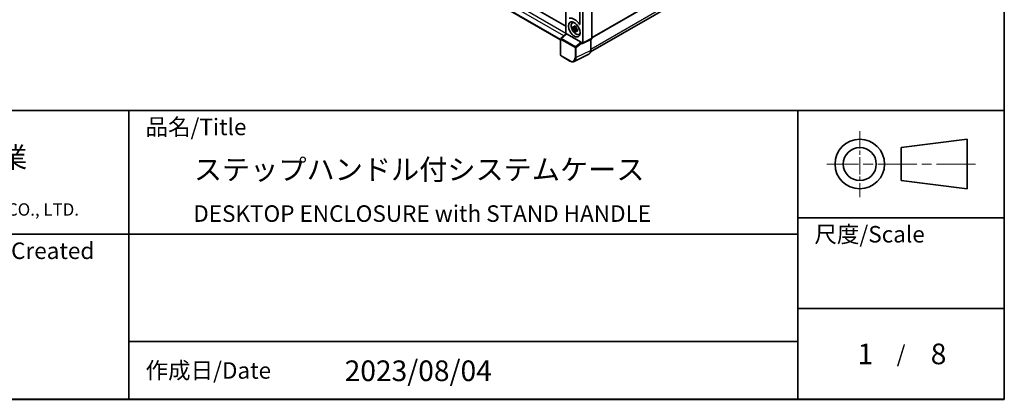
# Model space of a CAD drawing. Units: millimetres. Extents: x -1 to 12386, y 0 to 1686.
# Drawn here: x 1630 to 2345, y 0 to 276 of the extents above; entities that cross this region are included whole.
import ezdxf
from ezdxf.enums import TextEntityAlignment as Align

# ---------------------------------------------------------------- set-up
doc = ezdxf.new("R2010")
doc.units = ezdxf.units.MM
doc.linetypes.add('CHAIN', pattern=[0.3543, 0.2362, -0.0295, 0.0591, -0.0295])
for name, color, linetype, lineweight in [('Border (ISO)', 7, 'Continuous', 35), ('Title (ISO)', 7, 'Continuous', 35), ('Visible (ISO)', 7, 'Continuous', 35), ('Visible Narrow (ISO)', 7, 'Continuous', 25)]:
    doc.layers.add(name, color=color, linetype=linetype, lineweight=lineweight)
doc.styles.add('Note Text (TK)', font='MS PGothic.ttf')
doc.styles.add('文字スタイル67', font='arial.ttf')

# ---------------------------------------------------------------- blocks, each defined once
blk = doc.blocks.new('図面枠 tk図枠')
at = {"layer": 'Border (ISO)'}
for p in [(405.5, 289), (14.5, 8)]:
    blk.add_line(p, (405.5, 8), dxfattribs=at)
blk = doc.blocks.new('表題欄 tk表題欄')
at = {"layer": 'Title (ISO)'}
for p, q in [((74.71, 244.05), (255.71, 244.05)), ((149.71, 244.05), (149.71, 209.05)), ((230.71, 244.05), (230.71, 209.05)), ((255.71, 244.05), (255.71, 209.05)), ((243.21, 239.55), (251.21, 240.55)), ((251.21, 234.55), (251.21, 240.55)), ((243.21, 239.55), (243.21, 235.55)), ((243.21, 235.55), (251.21, 234.55)), ((230.71, 231.05), (255.71, 231.05)), ((74.71, 229.05), (230.71, 229.05)), ((230.71, 220.05), (255.71, 220.05)), ((149.71, 216.05), (230.71, 216.05)), ((255.71, 209.05), (74.71, 209.05))]:
    blk.add_line(p, q, dxfattribs=at)
at = {"layer": 'Title (ISO)', "color": 4, "linetype": 'CHAIN', "lineweight": 18, "ltscale": 8.88956}
blk.add_line((238.21, 241.55), (238.21, 233.55), dxfattribs=at)
at = {"layer": 'Title (ISO)', "color": 4, "linetype": 'CHAIN', "lineweight": 18, "ltscale": 20.001633}
blk.add_line((252.21, 237.55), (234.21, 237.55), dxfattribs=at)
at = {"layer": 'Title (ISO)'}
for radius in [3, 2]:
    blk.add_circle((238.21, 237.55), radius, dxfattribs=at)
at = {"layer": 'Title (ISO)', "color": 1, "char_height": 2, "line_spacing_factor": 1.5, "style": 'Note Text (TK)'}
for s, insert, attachment_point in [('\\fＭＳ Ｐゴシック|b0|i0;\\H2.0000;品名/Title', (151.71, 242.05), 4), ('\\fＭＳ Ｐゴシック|b0|i0;\\H2.0000;尺度/Scale', (232.71, 229.05), 4), ('\\fＭＳ Ｐゴシック|b0|i0;\\H2.0000;製図/Created', (137.21, 227.05), 5), ('\\fＭＳ Ｐゴシック|b0|i0;\\H2.0000;作成日/Date', (151.71, 212.55), 4)]:
    blk.add_mtext(s, dxfattribs=dict(at, insert=insert, attachment_point=attachment_point))
at = {"layer": 'Title (ISO)', "color": 7, "line_spacing_factor": 1.5, "style": 'Note Text (TK)'}
for s, insert, char_height, attachment_point in [('株式会社タカチ電機工業', (99.87, 238.05), 2.5, 4), ('\\fArial|b0|i0;\\H1.4986;TAKACHI ELECTRONICS ENCLOSURE CO., LTD.', (99.87, 232.05), 1.4986, 4), ('\\fＭＳ Ｐゴシック|b0|i0;\\H2.0000;/', (243.21, 214.55), 2, 5)]:
    blk.add_mtext(s, dxfattribs=dict(at, insert=insert, char_height=char_height, attachment_point=attachment_point))
at = {"layer": 'Title (ISO)', "color": 7}
for tag, p, height, style in [('<品名>_001', (157.57, 235.64), 2.5, 'Note Text (TK)'), ('<Title>_001', (157.49, 230.55), 2, '文字スタイル67'), ('<ページ_No.>_001', (237.95, 213.3), 2.5, 'Note Text (TK)'), ('<総ページ数>_001', (246.8, 213.3), 2.5, 'Note Text (TK)'), ('作成日_001', (175.87, 211.28), 2.5, 'Note Text (TK)')]:
    blk.add_attdef(tag, p, '', height=height, dxfattribs=dict(at, style=style))
at = {"layer": 'Title (ISO)', "color": 7, "style": 'Note Text (TK)'}
blk.add_attdef('<尺度>', text='', height=2.5, dxfattribs=at).set_placement((243.21, 223.55), align=Align.MIDDLE_CENTER)

msp = doc.modelspace()

# ---------------------------------------------------------------- linework, layer by layer
at = {"layer": 'Visible (ISO)'}
for p, q in [((1697.8435, 461.1195), (2026.6583, 271.2782)), ((2022.7977, 261.3857), (1692.7009, 451.9673)), ((2185.2965, 343.5708), (2045.5279, 262.8754)), ((2044.5388, 252.5976), (2194.7844, 339.3419)), ((2026.6583, 296.9606), (2026.6583, 265.8081)), ((2045.5279, 296.8818), (2045.5279, 262.5878)), ((2038.9417, 293.0793), (2038.9417, 259.2985)), ((2036.8204, 282.0965), (2036.8204, 272.7307)), ((2031.3584, 273.6585), (2032.0939, 274.1954)), ((2022.9902, 262.4127), (2026.7492, 265.8923)), ((2037.6723, 259.7753), (2027.0791, 265.8913)), ((2034.0501, 270.11), (2031.7717, 269.6312)), ((2032.8697, 267.7295), (2034.4235, 269.4632)), ((2033.9641, 271.0336), (2033.3585, 270.6839)), ((2033.3585, 269.2795), (2034.3259, 269.8381)), ((2034.0501, 270.7256), (2034.0501, 270.9867)), ((2034.0501, 270.11), (2034.0501, 270.2416)), ((2034.2169, 270.0137), (2034.0501, 270.11)), ((2034.4235, 269.4632), (2034.4235, 269.6559)), ((2034.4235, 269.4632), (2034.5374, 269.3974)), ((2035.1803, 268.927), (2034.5747, 268.5773)), ((2034.9566, 269.1554), (2035.1828, 269.0248)), ((2036.1507, 265.3579), (2036.9835, 265.7264)), ((2022.7977, 250.3014), (2022.7977, 261.9724)), ((2038.0932, 258.8092), (2038.0932, 259.031)), ((2038.0937, 258.8089), (2038.0932, 258.8092)), ((2045.2583, 262.0272), (2038.6721, 258.7379)), ((2044.6794, 261.7381), (2044.6794, 253.7672)), ((2043.3314, 250.9645), (2032.7718, 245.6908)), ((2029.6009, 246.0272), (2023.0977, 249.7818))]:
    msp.add_line(p, q, dxfattribs=at)
for centre, start, end in [((2023.3977, 261.9724), 132.7894813, 180), ((2023.3977, 250.3014), 180, 239.9999999)]:
    msp.add_arc(centre, 0.6, start, end, dxfattribs=at)
msp.add_ellipse((2032.8, 268.9571), major_axis=(-3, 5.1962), ratio=0.57735027, dxfattribs=at)
for centre, major_axis, ratio, start_param, end_param in [((2032.8, 268.9571), (-4.5, 7.7942), 0.57735027, 4.86750938, 6.1280649), ((2033.9031, 269.5939), (-2.4008, 4.1582), 0.57735027, 5.8919852, 9.81597807), ((2035.3456, 270.4268), (3, -5.1962), 0.57735027, 3.57974168, 3.80314763), ((2027.0828, 265.3835), (0.2922, -0.5386), 0.5718249, 2.39113692, 3.28641551), ((2033.3866, 269.2958), (-0.9393, 1.6269), 0.57735027, 5.97330265, 6.59306797), ((2033.3866, 269.2958), (-0.9393, 1.6269), 0.57735027, 1.26091366, 1.88067899), ((2033.3866, 269.2958), (0.9393, -1.6269), 0.57735027, 1.26091366, 1.88067899), ((2033.3866, 269.2958), (0.9393, -1.6269), 0.57735027, 5.97330265, 6.59306797), ((2035.3456, 270.4268), (3, -5.1962), 0.57735027, 5.62163033, 5.84503628), ((2037.6687, 259.2717), (0.2892, -0.5342), 0.58179756, 0.82141755, 2.38355232), ((2038.0927, 259.7899), (0.6007, -1.0405), 0.5766475, 5.49839614, 7.06797449), ((2044.6789, 263.0792), (0.6007, -1.0405), 0.5766475, 6.24832119, 7.06797449), ((2040.4341, 256.2242), (3.0037, -5.2025), 0.5766475, 6.24832119, 7.06797449)]:
    msp.add_ellipse(centre, major_axis=major_axis, ratio=ratio, start_param=start_param, end_param=end_param, dxfattribs=at)
for points, knots in [([(2036.5507, 272.7281), (2036.5686, 272.7028), (2036.5888, 272.6802), (2036.6318, 272.6432), (2036.654, 272.6292), (2036.6977, 272.6115), (2036.7187, 272.6081), (2036.7567, 272.6123), (2036.7732, 272.62), (2036.7974, 272.6433), (2036.8059, 272.6571), (2036.8174, 272.6904), (2036.8204, 272.7097), (2036.8204, 272.7307)], [0, 0, 0, 0, 0.0078199922, 0.0078199922, 0.0156337436, 0.0156337436, 0.0234424956, 0.0234424956, 0.031250375, 0.031250375, 0.0376977954, 0.0376977954, 0.0441465642, 0.0441465642, 0.0441465642, 0.0441465642]), ([(2031.7717, 269.6312), (2031.7521, 269.8689), (2031.7431, 270.1056), (2031.7431, 270.5492), (2031.7521, 270.7897), (2031.7717, 271.0356)], [4.331071921, 4.331071921, 4.331071921, 4.331071921, 4.398975087, 4.398975087, 4.466878254, 4.466878254, 4.466878254, 4.466878254]), ([(2031.7717, 271.0356), (2031.878, 270.9445), (2031.9862, 270.8548), (2032.1324, 270.7375), (2032.1689, 270.7086), (2032.2056, 270.6798)], [4.4863158772, 4.4863158772, 4.4863158772, 4.4863158772, 4.5307133937, 4.5307133937, 4.5453911286, 4.5453911286, 4.5453911286, 4.5453911286]), ([(2032.2056, 269.2754), (2032.1689, 269.3042), (2032.1324, 269.3331), (2031.9862, 269.4504), (2031.878, 269.5401), (2031.7717, 269.6312)], [4.8174915459, 4.8174915459, 4.8174915459, 4.8174915459, 4.8321692807, 4.8321692807, 4.8765667973, 4.8765667973, 4.8765667973, 4.8765667973]), ([(2032.7785, 271.0105), (2032.7851, 271.0643), (2032.7919, 271.1183), (2032.8203, 271.3364), (2032.8439, 271.5022), (2032.8697, 271.6695)], [4.8174915459, 4.8174915459, 4.8174915459, 4.8174915459, 4.8321692807, 4.8321692807, 4.8765667973, 4.8765667973, 4.8765667973, 4.8765667973]), ([(2032.8697, 267.7295), (2032.8439, 267.8671), (2032.8203, 268.0056), (2032.7919, 268.1909), (2032.7851, 268.237), (2032.7785, 268.2832)], [4.4863158772, 4.4863158772, 4.4863158772, 4.4863158772, 4.5307133937, 4.5307133937, 4.5453911286, 4.5453911286, 4.5453911286, 4.5453911286]), ([(2032.8697, 271.6695), (2033.0658, 271.5481), (2033.2662, 271.4286), (2033.6503, 271.2068), (2033.8632, 271.0877), (2034.0859, 270.9673)], [4.331071921, 4.331071921, 4.331071921, 4.331071921, 4.398975087, 4.398975087, 4.466878254, 4.466878254, 4.466878254, 4.466878254]), ([(2034.0859, 267.0273), (2033.8632, 267.1333), (2033.6503, 267.2457), (2033.2662, 267.4675), (2033.0658, 267.5937), (2032.8697, 267.7295)], [4.331071921, 4.331071921, 4.331071921, 4.331071921, 4.398975087, 4.398975087, 4.466878254, 4.466878254, 4.466878254, 4.466878254]), ([(2034.0859, 270.9673), (2034.0602, 270.8), (2034.0366, 270.6342), (2034.0081, 270.4161), (2034.0013, 270.3621), (2033.9947, 270.3083)], [4.4863158772, 4.4863158772, 4.4863158772, 4.4863158772, 4.5307133937, 4.5307133937, 4.5453911286, 4.5453911286, 4.5453911286, 4.5453911286]), ([(2033.9947, 267.581), (2034.0013, 267.5348), (2034.0081, 267.4887), (2034.0366, 267.3034), (2034.0602, 267.1649), (2034.0859, 267.0273)], [4.8174915459, 4.8174915459, 4.8174915459, 4.8174915459, 4.8321692807, 4.8321692807, 4.8765667973, 4.8765667973, 4.8765667973, 4.8765667973]), ([(2034.5676, 269.3161), (2034.6174, 269.2949), (2034.6676, 269.2738), (2034.8707, 269.1894), (2035.0261, 269.1269), (2035.1839, 269.0656)], [4.8174915459, 4.8174915459, 4.8174915459, 4.8174915459, 4.8321692807, 4.8321692807, 4.8765667973, 4.8765667973, 4.8765667973, 4.8765667973]), ([(2035.1839, 267.6612), (2035.0261, 267.7226), (2034.8707, 267.785), (2034.6676, 267.8695), (2034.6174, 267.8905), (2034.5676, 267.9117)], [4.4863158772, 4.4863158772, 4.4863158772, 4.4863158772, 4.5307133937, 4.5307133937, 4.5453911286, 4.5453911286, 4.5453911286, 4.5453911286]), ([(2035.1839, 269.0656), (2035.1768, 268.8125), (2035.1735, 268.5686), (2035.1735, 268.1251), (2035.1768, 267.8917), (2035.1839, 267.6612)], [4.331071921, 4.331071921, 4.331071921, 4.331071921, 4.398975087, 4.398975087, 4.466878254, 4.466878254, 4.466878254, 4.466878254]), ([(2032.7718, 245.6908), (2032.5858, 245.5979), (2032.3875, 245.5292), (2031.9771, 245.4418), (2031.7652, 245.4228), (2031.3359, 245.4311), (2031.1185, 245.4582), (2030.6829, 245.5541), (2030.4647, 245.6228), (2030.0304, 245.7977), (2029.8144, 245.9039), (2029.6009, 246.0272)], [0.034864128, 0.034864128, 0.034864128, 0.034864128, 0.184849138, 0.184849138, 0.334834147, 0.334834147, 0.484819157, 0.484819157, 0.634804166, 0.634804166, 0.784789176, 0.784789176, 0.784789176, 0.784789176])]:
    msp.add_open_spline(points, degree=3, knots=knots, dxfattribs=at)
for points, weights in [([(2033.3585, 270.6839), (2032.9362, 270.7001), (2032.2056, 270.6798)], [1.35956394726, 1.22656475141, 1.03074466748]), ([(2032.2056, 269.2754), (2032.9362, 269.2957), (2033.3585, 269.2795)], [1.03074466748, 1.22656475141, 1.35956394726]), ([(2032.7785, 271.0105), (2033.1614, 270.83), (2033.3585, 270.6839)], [1.03074466748, 1.22656475141, 1.35956394726]), ([(2033.3585, 269.2795), (2033.1614, 268.9057), (2032.7785, 268.2832)], [1.35956394726, 1.22656475141, 1.03074466748]), ([(2033.9947, 267.581), (2034.3776, 268.2036), (2034.5747, 268.5773)], [1.03074466748, 1.22656475141, 1.35956394726]), ([(2034.5747, 268.5773), (2034.6027, 268.3335), (2034.5676, 267.9117)], [1.35956394726, 1.22656475141, 1.03074466748])]:
    msp.add_rational_spline(points, weights, degree=2, dxfattribs=at)
at = {"layer": 'Visible Narrow (ISO)'}
for p, q in [((1693.6009, 458.67), (2026.6583, 266.3793)), ((2025.0826, 264.3496), (1692.3281, 456.4655)), ((1692.3281, 452.7913), (2022.7981, 261.9943)), ((2185.1181, 343.6707), (2045.5279, 263.0783)), ((2192.9937, 340.1344), (2044.6794, 254.5051)), ((2023.2924, 262.3861), (2027.0791, 265.8913)), ((2022.9735, 250.0565), (2022.9735, 261.7274)), ((2022.9735, 261.7274), (2033.2927, 255.7696)), ((2033.6116, 256.4284), (2023.2924, 262.3861)), ((2037.6723, 259.7753), (2033.6116, 256.4284)), ((2034.1261, 255.7612), (2038.0932, 259.031)), ((2045.5279, 262.5878), (2038.9417, 259.2985)), ((2033.2927, 255.7696), (2033.2927, 248.5051)), ((2034.1261, 248.4967), (2034.1261, 255.7612)), ((2044.6794, 253.7672), (2034.1261, 248.4967)), ((2029.4766, 246.3019), (2022.9735, 250.0565))]:
    msp.add_line(p, q, dxfattribs=at)
for centre, major_axis, ratio, start_param, end_param in [((2023.3977, 261.9724), (-0.6, 0), 0.57735027, 0, 0.78539816), ((2023.3977, 261.9724), (-0.3, -0.5196), 0.57735027, 4.17779463, 5.49778714), ((2023.3977, 261.9724), (-0.4076, 0.4403), 0.43528024, 5.38790672, 6.28318531), ((2033.7169, 256.0146), (0.3, 0.5196), 0.57735027, 1.03620198, 2.35619449), ((2033.7169, 256.0146), (-0.6, 0), 0.57735027, 0.78539816, 2.32128791), ((2033.7169, 256.0146), (-0.3816, 0.463), 0.39624112, 3.84968252, 5.41181729), ((2023.3977, 250.3014), (-0.6, 0), 0.57735027, 0, 0.78539816), ((2023.3977, 250.3014), (-0.3, -0.5196), 0.57735027, 5.49778714, 6.28318531), ((2029.472, 250.7163), (2.7033, -4.6822), 0.5766475, 5.49839614, 7.06797449), ((2029.9009, 246.5468), (-0.3, -0.5196), 0.57735027, 5.49778714, 6.28318531), ((2029.8962, 250.9613), (2.9715, -5.2193), 0.57677384, 6.25179868, 7.07145199), ((2033.7169, 248.75), (0.6, 0), 0.57735027, 3.92699082, 5.46288056)]:
    msp.add_ellipse(centre, major_axis=major_axis, ratio=ratio, start_param=start_param, end_param=end_param, dxfattribs=at)
msp.add_open_spline([(2036.8204, 272.8998), (2036.7305, 272.8426), (2036.6406, 272.7854), (2036.5507, 272.7281)], degree=3, dxfattribs=at)

# ---------------------------------------------------------------- block references
at = {"xscale": 6, "yscale": 6, "zscale": 6}
msp.add_blockref('図面枠 tk図枠', (-87.8195, -47.8534), dxfattribs=at)
ref = msp.add_blockref('表題欄 tk表題欄', (810.9275, -1254.1698), dxfattribs=dict(xscale=6, yscale=6, zscale=6))
ref.add_attrib('<品名>_001', 'ステップハンドル付システムケース', (1756.3282, 159.6665), dxfattribs={"layer": 'Title (ISO)', "color": 7, "height": 15, "style": 'Note Text (TK)'})
ref.add_attrib('作成日_001', '2023/08/04', (1865.9134, 13.3909), dxfattribs={"layer": 'Title (ISO)', "color": 7, "height": 15, "style": 'Note Text (TK)'})
ref.add_attrib('<Title>_001', 'DESKTOP ENCLOSURE with STAND HANDLE', (1755.8871, 129.1425), dxfattribs={"layer": 'Title (ISO)', "color": 7, "height": 12, "style": '文字スタイル67'})
ref.add_attrib('<ページ_No.>_001', '1', (2238.6208, 25.6466), dxfattribs={"layer": 'Title (ISO)', "color": 7, "height": 15, "style": 'Note Text (TK)'})
ref.add_attrib('<総ページ数>_001', '8', (2291.7259, 25.6466), dxfattribs={"layer": 'Title (ISO)', "color": 7, "height": 15, "style": 'Note Text (TK)'})

doc.saveas('drawing.dxf')
